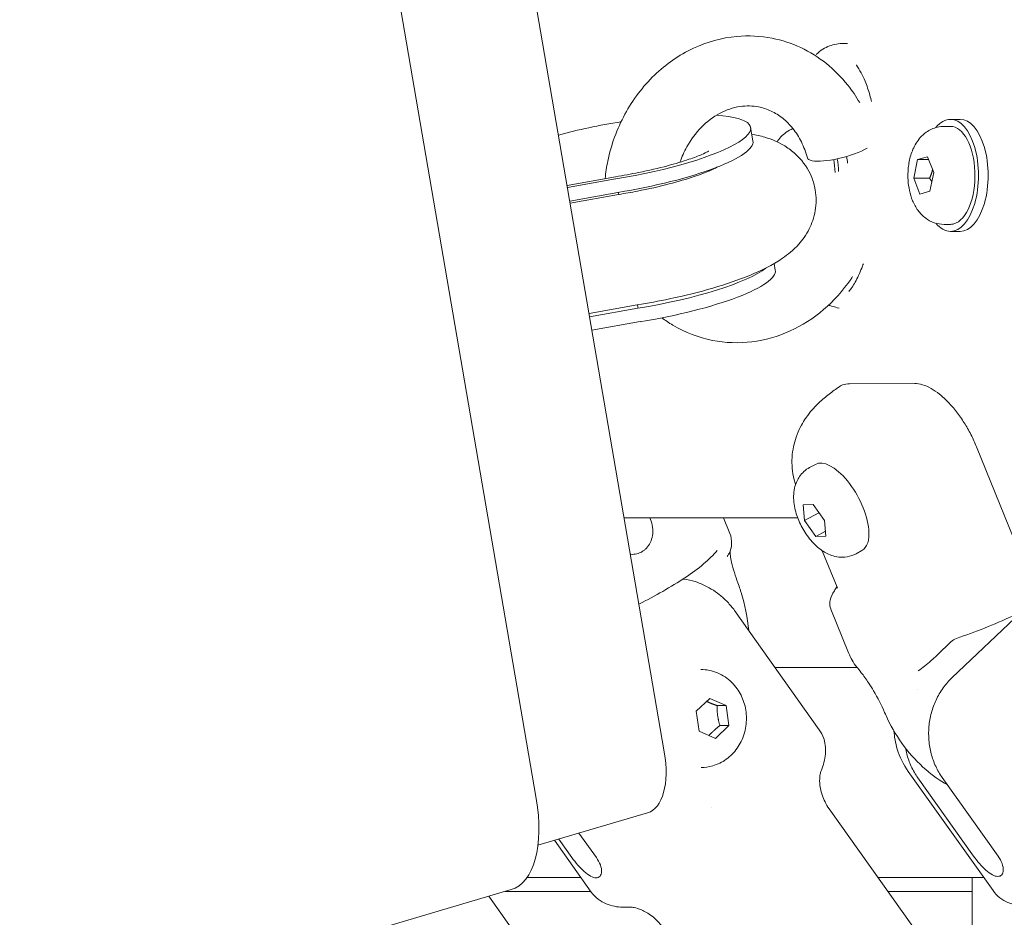
# Model space of a CAD drawing. Units: millimetres. Extents: x -1078 to 27542, y -2203 to 24630.
# Drawn here: x 7063 to 7203, y 1920 to 2048 of the extents above; entities that cross this region are included whole.
import ezdxf

# ---------------------------------------------------------------- set-up
doc = ezdxf.new("R2010")
doc.units = ezdxf.units.MM
doc.styles.get("Standard").update_dxf_attribs({"font": 'arial.ttf'})
doc.dimstyles.new('OLCU', dxfattribs={"dimtxt": 300, "dimasz": 225, "dimexe": 0.18, "dimexo": 0.0625, "dimgap": 80, "dimtad": 1, "dimdec": 0, "dimlfac": 0.1, "dimrnd": 5, "dimzin": 0, "dimdsep": 46, "dimtxsty": 'Standard', "dimcen": 0.09, "dimse1": 1, "dimse2": 1, "dimadec": 0, "dimazin": 0, "dimtfac": 1, "dimtdec": 0, "dimtofl": 0, "dimtmove": 0, "dimatfit": 3, "dimfxl": 1, "dimtolj": 1, "dimtzin": 0, "dimarcsym": 0})

# ---------------------------------------------------------------- blocks, each defined once
blk = doc.blocks.new('*D6')
at = {"color": 0, "lineweight": -2, "transparency": 16777216}
blk.add_line((206.31, 7022.36), (13074.55, 7022.36), dxfattribs=at)
at = {"color": 0, "transparency": 16777216}
for points in [[(206.31, 7055.69), (206.31, 6989.03), (6.31, 7022.36)], [(13074.55, 7055.69), (13074.55, 6989.03), (13274.55, 7022.36)]]:
    blk.add_solid(points, dxfattribs=at)
at = {"layer": 'Defpoints', "color": 0, "transparency": 16777216}
for p in [(13274.55, 7022.36), (13274.55, 516.95), (6.31, -2202.77)]:
    blk.add_point(p, dxfattribs=at)
at = {"color": 0, "transparency": 16777216, "insert": (6640.43, 7255.63), "char_height": 300, "attachment_point": 5}
blk.add_mtext('\\A1;1325', dxfattribs=at)

msp = doc.modelspace()

# ---------------------------------------------------------------- linework, layer by layer
at = {"color": 0, "linetype": 'Continuous', "lineweight": 0, "extrusion": (0, 1, 0)}
for p, q in [((7154.82, 1943.39), (7134.95, 2059.16)), ((7116.63, 2052.53), (7136.51, 1936.76)), ((7180.51, 2044.6), (7181.02, 2044.59)), ((7195.73, 2033.77), (7197.11, 2033.77)), ((7167.16, 2032.62), (7167.5, 2030.69)), ((7194.82, 2032.77), (7195.73, 2032.77)), ((7190.49, 2025.37), (7191.03, 2028.04)), ((7191.03, 2028.04), (7192.46, 2028.44)), ((7192.61, 2028.04), (7191.03, 2028.04)), ((7192.46, 2028.44), (7193.35, 2026.17)), ((7147.85, 2025.58), (7140.93, 2024.34)), ((7140.98, 2024.03), (7147.87, 2025.26)), ((7191.37, 2023.09), (7190.49, 2025.37)), ((7192.74, 2025.37), (7190.49, 2025.37)), ((7193.35, 2026.17), (7192.8, 2023.49)), ((7141.31, 2022.1), (7148.2, 2023.33)), ((7148.28, 2023.04), (7141.36, 2021.8)), ((7148.28, 2023.04), (7148.35, 2023.05)), ((7192.8, 2023.49), (7191.37, 2023.09)), ((7194.82, 2018.77), (7195.73, 2018.77)), ((7195.73, 2017.77), (7197.11, 2017.77)), ((7170.53, 2013.18), (7170.69, 2012.22)), ((7150.96, 2007.26), (7144.07, 2006.03)), ((7144.15, 2005.56), (7151.06, 2006.79)), ((7144.48, 2003.63), (7151.39, 2004.87)), ((7190.63, 1996.04), (7181.28, 1996)), ((7204.78, 1973.85), (7199.46, 1986.99)), ((7175.6, 1984.04), (7176.42, 1984.48)), ((7174.65, 1978.72), (7176.09, 1978.73)), ((7174.85, 1976.46), (7174.65, 1978.72)), ((7176.89, 1977.55), (7174.85, 1976.46)), ((7176.09, 1978.73), (7177.73, 1976.47)), ((7173.89, 1976.86), (7149.08, 1976.86)), ((7152.86, 1976.6), (7152.75, 1976.86)), ((7164.19, 1974.62), (7163.28, 1976.86)), ((7176.48, 1974.19), (7174.85, 1976.46)), ((7177.73, 1976.47), (7177.92, 1974.2)), ((7177.86, 1974.93), (7176.48, 1974.19)), ((7177.92, 1974.2), (7176.48, 1974.19)), ((7179.52, 1966.93), (7177.4, 1972.15)), ((7182.23, 1971.71), (7183.06, 1972.16)), ((7176.98, 1946.57), (7164.86, 1963.61)), ((7181.16, 1957.55), (7178.62, 1963.81)), ((7195.96, 1954.01), (7205.83, 1963.37)), ((7182.37, 1955.48), (7170.64, 1955.48)), ((7159.38, 1949.2), (7161.31, 1951.03)), ((7161.31, 1951.03), (7163.66, 1950.01)), ((7159.79, 1946.35), (7159.38, 1949.2)), ((7162.36, 1950.01), (7163.66, 1950.01)), ((7163.66, 1950.01), (7164.07, 1947.16)), ((7164.07, 1947.16), (7162.13, 1945.33)), ((7162.77, 1947.16), (7164.07, 1947.16)), ((7162.13, 1945.33), (7159.79, 1946.35)), ((7201.81, 1923.58), (7189.69, 1940.62)), ((7199.03, 1928.51), (7191.05, 1939.72)), ((7202.53, 1928.52), (7194.55, 1939.73)), ((7196.22, 1910.22), (7178.38, 1935.29)), ((7152.44, 1934.7), (7136.75, 1930.07)), ((7141.62, 1928.3), (7139.73, 1930.95)), ((7145.11, 1928.31), (7142.63, 1931.8)), ((7144.39, 1923.38), (7139.13, 1930.77)), ((7135.21, 1925.48), (7142.89, 1925.48)), ((7185.36, 1925.48), (7200.46, 1925.48)), ((7198.85, 1925.48), (7198.85, 1899.24)), ((7007.39, 1886.65), (7132.94, 1923.73)), ((7138.81, 1910.02), (7129.72, 1922.78)), ((7144.32, 1923.48), (7132.1, 1923.48)), ((7198.85, 1923.48), (7186.79, 1923.48))]:
    msp.add_line(p, q, dxfattribs=at)
at = {"color": 0, "linetype": 'Continuous', "lineweight": 0}
for centre, major_axis, ratio, start_param, end_param in [((7148.2, 2029.34), (18.97, 3.28), 0.20611, -1.623688, 0.699322), ((7148.2, 2029.34), (-18.97, -3.28), 0.20611, -1.63018, -1.141892), ((7148.53, 2027.41), (18.97, 3.28), 0.20611, -1.623688, 0), ((7149.62, 2015.15), (1.34, -7.89), 0.01296, 3.141484, 3.141701), ((7151.39, 2010.87), (18.97, 3.28), 0.20611, -1.623688, -0.366182), ((7151.72, 2008.94), (18.97, 3.28), 0.20611, -1.623688, 0), ((7189.4, 1957.44), (1.72, -2.46), 0.709509, -0.000131, -0.000017), ((7149.61, 1944.29), (2.83, -9.59), 0.488225, 0, 1.334326), ((7162.24, 1932.89), (-6.52, -4.64), 0.315497, -1.691868, -1.691407)]:
    msp.add_ellipse(centre, major_axis=major_axis, ratio=ratio, start_param=start_param, end_param=end_param, dxfattribs=at)
at = {"color": 0, "linetype": 'Continuous', "lineweight": 0, "extrusion": (0, 0, -1)}
for centre, major_axis, ratio, start_param, end_param in [((7195.73, 2025.77), (0, 8), 0.5, -0.545818, 0), ((7195.73, 2025.77), (0, 8), 0.5, 0, 3.141593), ((7197.11, 2025.77), (0, 8), 0.5, 0, 3.141593), ((7195.73, 2025.77), (0, 7), 0.5, 0, 3.002395), ((7180.1, 2029.56), (-4.83, -1.29), 0.250924, -2.384482, -0.47274), ((7180.1, 2029.56), (-4.83, -1.29), 0.250924, -0.47274, 0), ((7175.73, 2025.77), (0, -7), 0.5, -1.900117, -1.628082), ((7175.73, 2025.77), (0, -8), 0.5, -1.871243, -1.638038), ((7177.11, 2025.77), (0, -8), 0.5, -1.915997, -1.789488), ((7195.73, 2025.77), (0, -8), 0.5, 0, 0.545818), ((7195.73, 2025.77), (0, -7), 0.5, -0.139197, 0), ((7179.74, 1978.32), (-3.32, 6.16), 0.453154, 0, 2.331757), ((7179.74, 1978.32), (3.32, -6.16), 0.453154, -0.809836, 0), ((7161.37, 1973.06), (2.46, -1.72), 0.983682, 0.000124, 0.000367), ((7128.69, 1938.11), (4.25, -14.39), 0.488225, -1.334326, 0)]:
    msp.add_ellipse(centre, major_axis=major_axis, ratio=ratio, start_param=start_param, end_param=end_param, dxfattribs=at)
at = {"color": 0, "linetype": 'Continuous', "lineweight": 0}
for points, knots in [([(7146.36, 2025.31), (7146.45, 2026.15), (7146.58, 2026.98), (7147.23, 2030.15), (7148.06, 2032.41), (7150.31, 2036.57), (7151.74, 2038.47), (7155.06, 2041.66), (7156.94, 2042.97), (7160.93, 2044.84), (7163.04, 2045.42), (7166.87, 2045.77), (7168.58, 2045.69), (7170.24, 2045.36)], [3.202308, 3.202308, 3.202308, 3.202308, 3.320976, 3.320976, 3.657075, 3.657075, 3.990984, 3.990984, 4.317684, 4.317684, 4.632213, 4.632213, 4.880861, 4.880861, 4.880861, 4.880861]), ([(7170.24, 2045.36), (7171.65, 2045.08), (7173.03, 2044.63), (7175.63, 2043.41), (7176.86, 2042.64), (7179.11, 2040.84), (7180.14, 2039.81), (7181.67, 2037.88), (7182.24, 2037.04), (7182.75, 2036.16)], [4.8808613, 4.8808613, 4.8808613, 4.8808613, 5.0915129, 5.0915129, 5.3021646, 5.3021646, 5.5128162, 5.5128162, 5.6591258, 5.6591258, 5.6591258, 5.6591258]), ([(7176.52, 2043.04), (7176.83, 2043.33), (7177.16, 2043.59), (7178.09, 2044.17), (7178.74, 2044.41), (7179.77, 2044.58), (7180.13, 2044.61), (7180.5, 2044.6)], [1.816401, 1.816401, 1.816401, 1.816401, 4.354628, 4.354628, 8.757452, 8.757452, 11.011958, 11.011958, 11.011958, 11.011958]), ([(7184.44, 2036.31), (7184.37, 2036.61), (7184.29, 2036.92), (7184.01, 2037.91), (7183.78, 2038.59), (7183.34, 2039.65), (7183.16, 2040.06), (7182.74, 2040.83), (7182.51, 2041.2), (7182.28, 2041.51)], [19.659089, 19.659089, 19.659089, 19.659089, 20.612683, 20.612683, 22.774436, 22.774436, 24.186883, 24.186883, 25.661734, 25.661734, 25.661734, 25.661734]), ([(7157.06, 2027.65), (7157.33, 2028.41), (7157.66, 2029.15), (7158.62, 2030.89), (7159.33, 2031.83), (7160.91, 2033.45), (7161.8, 2034.12), (7163.68, 2035.13), (7164.67, 2035.46), (7166.56, 2035.74), (7167.45, 2035.72), (7168.31, 2035.55)], [3.474384, 3.474384, 3.474384, 3.474384, 3.666692, 3.666692, 3.960579, 3.960579, 4.262248, 4.262248, 4.5839, 4.5839, 4.880861, 4.880861, 4.880861, 4.880861]), ([(7168.31, 2035.55), (7168.92, 2035.43), (7169.51, 2035.23), (7170.66, 2034.69), (7171.22, 2034.35), (7172.27, 2033.51), (7172.76, 2033.01), (7173.67, 2031.88), (7174.08, 2031.24), (7174.77, 2029.84), (7175.06, 2029.07), (7175.27, 2028.27)], [4.880861, 4.880861, 4.880861, 4.880861, 5.091513, 5.091513, 5.302165, 5.302165, 5.512816, 5.512816, 5.723468, 5.723468, 5.934119, 5.934119, 5.934119, 5.934119]), ([(7170.94, 2030.55), (7171.26, 2031.04), (7171.68, 2031.52), (7172.54, 2032.13), (7172.86, 2032.31), (7173.21, 2032.45)], [5.7798927, 5.7798927, 5.7798927, 5.7798927, 6.0803839, 6.0803839, 6.2241161, 6.2241161, 6.2241161, 6.2241161]), ([(7189.67, 2025.03), (7189.63, 2025.63), (7189.63, 2026.24), (7189.76, 2027.45), (7189.87, 2028.05), (7190.23, 2029.22), (7190.47, 2029.79), (7191.15, 2030.91), (7191.6, 2031.46), (7192.71, 2032.25), (7193.26, 2032.52), (7194.18, 2032.73), (7194.5, 2032.77), (7194.82, 2032.77)], [4.712389, 4.712389, 4.712389, 4.712389, 5.054388, 5.054388, 5.396386, 5.396386, 5.738385, 5.738385, 6.080384, 6.080384, 6.31091, 6.31091, 6.422383, 6.422383, 6.422383, 6.422383]), ([(7167.33, 2031.66), (7167.93, 2031.55), (7168.54, 2031.41), (7170.17, 2030.92), (7171.24, 2030.53), (7172.95, 2029.35), (7173.43, 2028.97), (7174.65, 2027.74), (7175.4, 2026.73), (7176.12, 2024.9), (7176.29, 2024.31), (7176.39, 2023.71)], [7.8412374, 7.8412374, 7.8412374, 7.8412374, 7.9573022, 7.9573022, 8.1393319, 8.1393319, 8.2048554, 8.2048554, 8.3046732, 8.3046732, 8.3475757, 8.3475757, 8.3475757, 8.3475757]), ([(7161.21, 2029.25), (7161.21, 2029.25), (7161.14, 2029.2), (7160.84, 2029.05), (7160.55, 2028.91), (7159.7, 2028.55), (7159.07, 2028.31), (7157.45, 2027.76), (7156.41, 2027.44), (7153.99, 2026.8), (7152.6, 2026.47), (7150.07, 2025.96), (7148.96, 2025.75), (7147.85, 2025.58)], [7.244321, 7.244321, 7.244321, 7.244321, 7.349032, 7.349032, 7.498995, 7.498995, 7.694727, 7.694727, 7.934293, 7.934293, 8.203419, 8.203419, 8.405779, 8.405779, 8.405779, 8.405779]), ([(7162.36, 2026.94), (7162.36, 2026.94), (7162.35, 2026.93), (7162.1, 2026.8), (7161.74, 2026.62), (7160.7, 2026.17), (7159.94, 2025.88), (7158.03, 2025.24), (7156.83, 2024.88), (7154.1, 2024.17), (7152.56, 2023.82), (7150.11, 2023.35), (7149.22, 2023.19), (7148.35, 2023.05)], [2.602348, 2.602348, 2.602348, 2.602348, 2.609241, 2.609241, 2.77486, 2.77486, 2.991436, 2.991436, 3.250215, 3.250215, 3.533207, 3.533207, 3.688979, 3.688979, 3.688979, 3.688979]), ([(7194.82, 2018.77), (7194.33, 2018.77), (7193.85, 2018.85), (7192.94, 2019.17), (7192.53, 2019.4), (7191.74, 2019.99), (7191.39, 2020.36), (7190.77, 2021.2), (7190.52, 2021.67), (7190.12, 2022.63), (7189.97, 2023.12), (7189.77, 2024.08), (7189.7, 2024.55), (7189.67, 2025.03)], [3.28079, 3.28079, 3.28079, 3.28079, 3.451435, 3.451435, 3.637142, 3.637142, 3.87271, 3.87271, 4.15903, 4.15903, 4.445349, 4.445349, 4.712389, 4.712389, 4.712389, 4.712389]), ([(7176.39, 2023.71), (7176.57, 2022.7), (7176.55, 2021.67), (7176.23, 2019.74), (7175.91, 2018.87), (7175.08, 2017.21), (7174.55, 2016.52), (7173.24, 2015.05), (7172.48, 2014.46), (7170.25, 2012.91), (7168.77, 2012.2), (7165.48, 2010.84), (7163.68, 2010.23), (7159.8, 2009.09), (7157.72, 2008.58), (7154.06, 2007.8), (7152.51, 2007.51), (7150.96, 2007.26)], [2.06439, 2.06439, 2.06439, 2.06439, 2.136223, 2.136223, 2.215533, 2.215533, 2.318606, 2.318606, 2.482753, 2.482753, 2.807002, 2.807002, 3.131252, 3.131252, 3.455502, 3.455502, 3.685639, 3.685639, 3.685639, 3.685639]), ([(7181.19, 2009.17), (7181.51, 2009.55), (7181.82, 2010.01), (7182.45, 2011.12), (7182.76, 2011.81), (7183.12, 2012.72), (7183.2, 2012.92), (7183.28, 2013.13)], [0, 0, 0, 0, 1.865259, 1.865259, 4.238174, 4.238174, 4.918962, 4.918962, 4.918962, 4.918962]), ([(7181.74, 2011.33), (7181.65, 2011.19), (7181.56, 2011.04), (7180.36, 2009.31), (7179.06, 2007.85), (7176.14, 2005.36), (7174.52, 2004.32), (7171.06, 2002.75), (7169.22, 2002.22), (7165.48, 2001.76), (7163.57, 2001.83), (7161.72, 2002.19)], [0.610521, 0.610521, 0.610521, 0.610521, 0.63466, 0.63466, 0.910812, 0.910812, 1.186964, 1.186964, 1.463116, 1.463116, 1.739269, 1.739269, 1.739269, 1.739269]), ([(7151.05, 2006.88), (7151.05, 2006.88), (7151.05, 2006.89), (7151.04, 2006.98), (7151.02, 2007.11), (7151, 2007.27)], [-0.1348238, -0.1348238, -0.1348238, -0.1348238, -0.1316053, -0.1316053, 0.0032185, 0.0032185, 0.0032185, 0.0032185]), ([(7161.72, 2002.19), (7159.72, 2002.59), (7157.79, 2003.33), (7155.5, 2004.7), (7154.98, 2005.05), (7154.49, 2005.42)], [1.7392686, 1.7392686, 1.7392686, 1.7392686, 2.0385613, 2.0385613, 2.1294552, 2.1294552, 2.1294552, 2.1294552]), ([(7173.39, 1982.29), (7173.11, 1983.39), (7173.03, 1984.49), (7173.15, 1986.59), (7173.39, 1987.55), (7174.03, 1989.43), (7174.47, 1990.21), (7175.47, 1991.75), (7176.02, 1992.37), (7177.05, 1993.42), (7177.54, 1993.85), (7178.51, 1994.63), (7178.99, 1994.98), (7179.63, 1995.42), (7179.79, 1995.52), (7179.94, 1995.63)], [2.0816759, 2.0816759, 2.0816759, 2.0816759, 2.1512481, 2.1512481, 2.2333137, 2.2333137, 2.3444864, 2.3444864, 2.5012164, 2.5012164, 2.6579465, 2.6579465, 2.8146765, 2.8146765, 2.8653261, 2.8653261, 2.8653261, 2.8653261]), ([(7181.28, 1996), (7180.95, 1996), (7180.62, 1995.94), (7180.18, 1995.77), (7180.06, 1995.7), (7179.94, 1995.63)], [0.9186516, 0.9186516, 0.9186516, 0.9186516, 1.115489, 1.115489, 1.2008891, 1.2008891, 1.2008891, 1.2008891]), ([(7199.46, 1986.99), (7199.23, 1987.54), (7198.96, 1988.15), (7198.35, 1989.34), (7198.01, 1989.92), (7197.36, 1990.94), (7196.98, 1991.48), (7196.2, 1992.49), (7195.79, 1992.96), (7195.03, 1993.75), (7194.6, 1994.15), (7193.76, 1994.83), (7193.34, 1995.11), (7192.56, 1995.55), (7192.14, 1995.74), (7191.34, 1995.98), (7190.96, 1996.04), (7190.63, 1996.04)], [7.277898, 7.277898, 7.277898, 7.277898, 7.46146, 7.46146, 7.645023, 7.645023, 7.830028, 7.830028, 8.015034, 8.015034, 8.203286, 8.203286, 8.391538, 8.391538, 8.588375, 8.588375, 8.785213, 8.785213, 8.785213, 8.785213]), ([(7177.18, 1972.31), (7176.57, 1972.76), (7176.05, 1973.28), (7175.14, 1974.43), (7174.74, 1975.06), (7174.07, 1976.35), (7173.81, 1977.01), (7173.42, 1978.41), (7173.29, 1979.15), (7173.31, 1980.33), (7173.35, 1980.71), (7173.51, 1981.41), (7173.61, 1981.72), (7173.97, 1982.51), (7174.3, 1983.02), (7175.02, 1983.68), (7175.3, 1983.88), (7175.6, 1984.04)], [4.712389, 4.712389, 4.712389, 4.712389, 5.138798, 5.138798, 5.568493, 5.568493, 5.981278, 5.981278, 6.41746, 6.41746, 6.614906, 6.614906, 6.759291, 6.759291, 6.979531, 6.979531, 7.093021, 7.093021, 7.093021, 7.093021]), ([(7149.97, 1971.64), (7149.99, 1971.64), (7150.01, 1971.63), (7150.31, 1971.61), (7150.6, 1971.63), (7151.02, 1971.73), (7151.15, 1971.77), (7151.37, 1971.86), (7151.46, 1971.9), (7151.63, 1972), (7151.72, 1972.05), (7151.92, 1972.19), (7152.03, 1972.27), (7152.35, 1972.57), (7152.53, 1972.8), (7152.87, 1973.36), (7153, 1973.7), (7153.16, 1974.37), (7153.2, 1974.71), (7153.2, 1975.04)], [0.2066354, 0.2066354, 0.2066354, 0.2066354, 0.2120264, 0.2120264, 0.3092424, 0.3092424, 0.3563022, 0.3563022, 0.3898139, 0.3898139, 0.4232816, 0.4232816, 0.470135, 0.470135, 0.5668541, 0.5668541, 0.6789201, 0.6789201, 0.7798895, 0.7798895, 0.7798895, 0.7798895]), ([(7164.19, 1974.62), (7164.37, 1974.17), (7164.47, 1973.65), (7164.42, 1972.65), (7164.29, 1972.16), (7164, 1971.6), (7163.92, 1971.47), (7163.83, 1971.34)], [0, 0, 0, 0, 1.970706, 1.970706, 3.730481, 3.730481, 4.308524, 4.308524, 4.308524, 4.308524]), ([(7162.39, 1972.19), (7161.85, 1971.51), (7161.2, 1970.89), (7159.67, 1969.6), (7158.77, 1968.95), (7156.8, 1967.64), (7155.74, 1966.99), (7153.53, 1965.73), (7152.39, 1965.12), (7151.2, 1964.51)], [0, 0, 0, 0, 4.689811, 4.689811, 9.476474, 9.476474, 14.057912, 14.057912, 18.348349, 18.348349, 18.348349, 18.348349]), ([(7164.23, 1972.1), (7164.23, 1972.07), (7164.23, 1972.03), (7164.24, 1971.85), (7164.25, 1971.66), (7164.31, 1971.16), (7164.37, 1970.83), (7164.54, 1970.02), (7164.68, 1969.52), (7164.98, 1968.54), (7165.16, 1968.05), (7165.34, 1967.56)], [2.820327, 2.820327, 2.820327, 2.820327, 3.099488, 3.099488, 4.125256, 4.125256, 5.47996, 5.47996, 7.222767, 7.222767, 8.862587, 8.862587, 8.862587, 8.862587]), ([(7182.23, 1971.71), (7181.83, 1971.5), (7181.39, 1971.35), (7180.54, 1971.21), (7180.13, 1971.2), (7179.38, 1971.29), (7179.04, 1971.37), (7178.43, 1971.58), (7178.15, 1971.71), (7177.64, 1971.99), (7177.4, 1972.14), (7177.18, 1972.31)], [3.9514285, 3.9514285, 3.9514285, 3.9514285, 4.1036206, 4.1036206, 4.2558127, 4.2558127, 4.4080048, 4.4080048, 4.5601969, 4.5601969, 4.712389, 4.712389, 4.712389, 4.712389]), ([(7219.8, 1972.39), (7219.27, 1971.71), (7218.62, 1971.09), (7217.08, 1969.81), (7216.19, 1969.15), (7214.22, 1967.85), (7213.16, 1967.2), (7210.9, 1965.91), (7209.71, 1965.27), (7207.22, 1964.02), (7205.92, 1963.4), (7203.29, 1962.21), (7201.94, 1961.64), (7199.26, 1960.57), (7197.91, 1960.07), (7196.58, 1959.61)], [0, 0, 0, 0, 4.689811, 4.689811, 9.476474, 9.476474, 14.057912, 14.057912, 18.537614, 18.537614, 22.965876, 22.965876, 27.326061, 27.326061, 31.639448, 31.639448, 31.639448, 31.639448]), ([(7157.48, 1968.09), (7157.54, 1968.09), (7157.6, 1968.08), (7158.16, 1968.02), (7158.7, 1967.91), (7159.23, 1967.73)], [6.5199372, 6.5199372, 6.5199372, 6.5199372, 6.5407625, 6.5407625, 6.715357, 6.715357, 6.715357, 6.715357]), ([(7164.86, 1963.61), (7164.55, 1964.04), (7164.21, 1964.44), (7163.5, 1965.2), (7163.12, 1965.54), (7162.34, 1966.16), (7161.94, 1966.43), (7161.15, 1966.91), (7160.75, 1967.11), (7159.98, 1967.46), (7159.6, 1967.61), (7159.23, 1967.73)], [2.7215503, 2.7215503, 2.7215503, 2.7215503, 2.7670215, 2.7670215, 2.8124928, 2.8124928, 2.8579641, 2.8579641, 2.9034353, 2.9034353, 2.9489066, 2.9489066, 2.9489066, 2.9489066]), ([(7166.89, 1960.74), (7166.73, 1962.59), (7166.37, 1964.42), (7165.76, 1966.33), (7165.71, 1966.48), (7165.66, 1966.63)], [4.374623, 4.374623, 4.374623, 4.374623, 4.6269677, 4.6269677, 4.648801, 4.648801, 4.648801, 4.648801]), ([(7178.53, 1965.06), (7178.63, 1965.53), (7178.85, 1965.97), (7179.24, 1966.61), (7179.37, 1966.79), (7179.5, 1966.98)], [0.000208, 0.000208, 0.000208, 0.000208, 3.650678, 3.650678, 5.050996, 5.050996, 5.050996, 5.050996]), ([(7179.56, 1966.78), (7179.56, 1966.79), (7179.56, 1966.8), (7179.56, 1966.82), (7179.55, 1966.83), (7179.55, 1966.85), (7179.54, 1966.86), (7179.54, 1966.88), (7179.53, 1966.89), (7179.53, 1966.91), (7179.52, 1966.92), (7179.52, 1966.93)], [4.19360157, 4.19360157, 4.19360157, 4.19360157, 4.20098225, 4.20098225, 4.20836294, 4.20836294, 4.21574362, 4.21574362, 4.2231243, 4.2231243, 4.23050499, 4.23050499, 4.23050499, 4.23050499]), ([(7195.71, 1959.06), (7194.76, 1958.13), (7193.85, 1957.23), (7192.34, 1955.9), (7191.74, 1955.41), (7191.12, 1954.98)], [0, 0, 0, 0, 4.384524, 4.384524, 7.279471, 7.279471, 7.279471, 7.279471]), ([(7196.58, 1959.61), (7196.29, 1959.51), (7196.01, 1959.34), (7195.76, 1959.11), (7195.73, 1959.09), (7195.71, 1959.06)], [0, 0, 0, 0, 1.204309, 1.204309, 1.331728, 1.331728, 1.331728, 1.331728]), ([(7160.03, 1955.17), (7160.44, 1955.18), (7160.86, 1955.13), (7161.67, 1954.97), (7162.07, 1954.85), (7162.82, 1954.53), (7163.18, 1954.33), (7163.85, 1953.88), (7164.17, 1953.62), (7164.74, 1953.06), (7164.99, 1952.75), (7165.22, 1952.43)], [3.8255915, 3.8255915, 3.8255915, 3.8255915, 4.002951, 4.002951, 4.1803105, 4.1803105, 4.35767, 4.35767, 4.5350295, 4.5350295, 4.712389, 4.712389, 4.712389, 4.712389]), ([(7186.32, 1949.03), (7185.86, 1950.08), (7185.33, 1951.15), (7184.51, 1952.53), (7184.27, 1952.92), (7183.66, 1953.81), (7183.3, 1954.3), (7182.73, 1955.04), (7182.51, 1955.32), (7182.33, 1955.53)], [0, 0, 0, 0, 3.484873, 3.484873, 4.881725, 4.881725, 6.960934, 6.960934, 8.634908, 8.634908, 8.634908, 8.634908]), ([(7194.55, 1939.73), (7194.21, 1940.2), (7193.89, 1940.76), (7193.34, 1941.93), (7193.12, 1942.56), (7192.82, 1943.73), (7192.7, 1944.4), (7192.59, 1945.74), (7192.59, 1946.41), (7192.7, 1947.65), (7192.82, 1948.32), (7193.17, 1949.63), (7193.4, 1950.26), (7193.93, 1951.39), (7194.28, 1951.99), (7195.07, 1953.09), (7195.52, 1953.59), (7195.96, 1954.01)], [2.425966, 2.425966, 2.425966, 2.425966, 2.609528, 2.609528, 2.793091, 2.793091, 2.978096, 2.978096, 3.163102, 3.163102, 3.351354, 3.351354, 3.539606, 3.539606, 3.736443, 3.736443, 3.933281, 3.933281, 3.933281, 3.933281]), ([(7165.22, 1952.43), (7165.65, 1951.83), (7165.98, 1951.17), (7166.44, 1949.76), (7166.56, 1949), (7166.57, 1947.48), (7166.46, 1946.71), (7166.01, 1945.24), (7165.68, 1944.55), (7164.8, 1943.32), (7164.27, 1942.78), (7163.09, 1941.93), (7162.44, 1941.61), (7161.21, 1941.26), (7160.64, 1941.18), (7160.08, 1941.17)], [4.712389, 4.712389, 4.712389, 4.712389, 5.042932, 5.042932, 5.388987, 5.388987, 5.74064, 5.74064, 6.086986, 6.086986, 6.417129, 6.417129, 6.725288, 6.725288, 6.967184, 6.967184, 6.967184, 6.967184]), ([(7186.73, 1948.14), (7187.4, 1946.73), (7188.2, 1945.41), (7190.03, 1942.96), (7191.07, 1941.85), (7193.17, 1940.04), (7194.2, 1939.31), (7195.29, 1938.69)], [1.6343843, 1.6343843, 1.6343843, 1.6343843, 1.8491762, 1.8491762, 2.063968, 2.063968, 2.2452169, 2.2452169, 2.2452169, 2.2452169]), ([(7176.98, 1946.57), (7177.25, 1946.19), (7177.47, 1945.76), (7177.76, 1944.89), (7177.84, 1944.45), (7177.9, 1943.6), (7177.88, 1943.18), (7177.77, 1942.39), (7177.68, 1942), (7177.46, 1941.25), (7177.32, 1940.88), (7177.16, 1940.52)], [3.561635, 3.561635, 3.561635, 3.561635, 3.6575499, 3.6575499, 3.7534647, 3.7534647, 3.8493795, 3.8493795, 3.9452944, 3.9452944, 4.0412092, 4.0412092, 4.0412092, 4.0412092]), ([(7189.69, 1940.62), (7188.98, 1941.61), (7188.45, 1942.71), (7187.85, 1944.7), (7187.7, 1945.58), (7187.65, 1946.39)], [0.4200424, 0.4200424, 0.4200424, 0.4200424, 0.5246768, 0.5246768, 0.6134548, 0.6134548, 0.6134548, 0.6134548]), ([(7191.05, 1939.72), (7190.72, 1940.19), (7190.39, 1940.74), (7189.85, 1941.92), (7189.63, 1942.54), (7189.41, 1943.39), (7189.35, 1943.67), (7189.29, 1943.95)], [7.2778982, 7.2778982, 7.2778982, 7.2778982, 7.4614605, 7.4614605, 7.6450228, 7.6450228, 7.7268896, 7.7268896, 7.7268896, 7.7268896]), ([(7177.18, 1940.57), (7177.18, 1940.56), (7177.18, 1940.55), (7177.15, 1940.46), (7177.11, 1940.31), (7177.04, 1939.79), (7177.01, 1939.43), (7177.07, 1938.48), (7177.17, 1937.89), (7177.6, 1936.6), (7177.94, 1935.91), (7178.38, 1935.29)], [2.3179278, 2.3179278, 2.3179278, 2.3179278, 2.337891, 2.337891, 2.4338058, 2.4338058, 2.5297206, 2.5297206, 2.6256354, 2.6256354, 2.7215503, 2.7215503, 2.7215503, 2.7215503]), ([(7141.62, 1928.3), (7141.86, 1927.96), (7142.15, 1927.59), (7142.76, 1926.89), (7143.09, 1926.56), (7143.68, 1926.03), (7144, 1925.8), (7144.59, 1925.48), (7144.86, 1925.41), (7145.3, 1925.41), (7145.5, 1925.49), (7145.77, 1925.8), (7145.85, 1926.04), (7145.87, 1926.57), (7145.81, 1926.9), (7145.56, 1927.6), (7145.35, 1927.97), (7145.11, 1928.31)], [-2.114131, -2.114131, -2.114131, -2.114131, -1.981996, -1.981996, -1.849861, -1.849861, -1.71773, -1.71773, -1.585598, -1.585598, -1.453467, -1.453467, -1.321336, -1.321336, -1.189201, -1.189201, -1.057066, -1.057066, -1.057066, -1.057066]), ([(7199.03, 1928.51), (7199.27, 1928.17), (7199.57, 1927.79), (7200.18, 1927.09), (7200.5, 1926.76), (7201.1, 1926.23), (7201.42, 1926), (7202.01, 1925.69), (7202.28, 1925.61), (7202.72, 1925.61), (7202.92, 1925.69), (7203.19, 1926.01), (7203.26, 1926.24), (7203.28, 1926.77), (7203.23, 1927.1), (7202.97, 1927.81), (7202.77, 1928.18), (7202.53, 1928.52)], [-2.114131, -2.114131, -2.114131, -2.114131, -1.981996, -1.981996, -1.849861, -1.849861, -1.71773, -1.71773, -1.585598, -1.585598, -1.453467, -1.453467, -1.321336, -1.321336, -1.189201, -1.189201, -1.057066, -1.057066, -1.057066, -1.057066]), ([(7150.05, 1921.22), (7149.66, 1921.19), (7149.26, 1921.19), (7148.48, 1921.22), (7148.09, 1921.26), (7147.3, 1921.42), (7146.91, 1921.54), (7146.12, 1921.87), (7145.73, 1922.09), (7145, 1922.65), (7144.67, 1922.99), (7144.39, 1923.38)], [6.2236536, 6.2236536, 6.2236536, 6.2236536, 6.3195684, 6.3195684, 6.4154832, 6.4154832, 6.511398, 6.511398, 6.6073129, 6.6073129, 6.7032277, 6.7032277, 6.7032277, 6.7032277]), ([(7207.47, 1921.43), (7207.07, 1921.4), (7206.68, 1921.39), (7205.9, 1921.43), (7205.51, 1921.47), (7204.72, 1921.63), (7204.32, 1921.74), (7203.54, 1922.07), (7203.15, 1922.29), (7202.42, 1922.85), (7202.08, 1923.2), (7201.81, 1923.58)], [6.2236536, 6.2236536, 6.2236536, 6.2236536, 6.3195684, 6.3195684, 6.4154832, 6.4154832, 6.511398, 6.511398, 6.6073129, 6.6073129, 6.7032277, 6.7032277, 6.7032277, 6.7032277]), ([(7154.59, 1918.36), (7154.15, 1918.98), (7153.61, 1919.53), (7152.53, 1920.35), (7152.01, 1920.64), (7151.13, 1921.01), (7150.78, 1921.1), (7150.27, 1921.2), (7150.11, 1921.22), (7150.02, 1921.22), (7150.01, 1921.22), (7150, 1921.22)], [5.8631429, 5.8631429, 5.8631429, 5.8631429, 5.9590577, 5.9590577, 6.0549726, 6.0549726, 6.1508874, 6.1508874, 6.2468022, 6.2468022, 6.2667654, 6.2667654, 6.2667654, 6.2667654])]:
    msp.add_open_spline(points, degree=3, knots=knots, dxfattribs=at)
for points in [[(7182.28, 2041.51), (7182.28, 2041.51), (7182.27, 2041.51), (7182.27, 2041.51)], [(7147.85, 2025.58), (7147.85, 2025.58), (7147.85, 2025.58), (7147.85, 2025.58)], [(7161.21, 2026.39), (7161.25, 2026.45), (7161.29, 2026.5), (7161.32, 2026.55)], [(7148.33, 2023.05), (7148.31, 2023.16), (7148.28, 2023.26), (7148.27, 2023.34)], [(7178.71, 2007.09), (7178.57, 2007.13), (7178.43, 2007.18), (7178.29, 2007.23)], [(7179.82, 2006.78), (7179.45, 2006.88), (7179.09, 2006.99), (7178.72, 2007.09)], [(7173.39, 1982.29), (7173.39, 1982.29), (7173.4, 1982.29), (7173.4, 1982.29)], [(7173.59, 1981.62), (7173.51, 1981.85), (7173.45, 1982.07), (7173.4, 1982.29)], [(7153.14, 1975.53), (7153.09, 1975.91), (7152.99, 1976.28), (7152.86, 1976.6)], [(7153.18, 1975.28), (7153.16, 1975.37), (7153.15, 1975.45), (7153.14, 1975.53)], [(7153.2, 1975.04), (7153.2, 1975.12), (7153.19, 1975.21), (7153.18, 1975.28)], [(7165.34, 1967.55), (7165.34, 1967.55), (7165.34, 1967.55), (7165.34, 1967.56)], [(7165.34, 1967.55), (7165.45, 1967.25), (7165.56, 1966.94), (7165.66, 1966.63)], [(7179.56, 1966.78), (7179.56, 1966.78), (7179.56, 1966.78), (7179.56, 1966.78)], [(7178.61, 1963.84), (7178.49, 1964.14), (7178.46, 1964.46), (7178.49, 1964.76)], [(7178.49, 1964.76), (7178.49, 1964.83), (7178.5, 1964.93), (7178.53, 1965.06)], [(7182.33, 1955.53), (7181.83, 1956.14), (7181.45, 1956.83), (7181.16, 1957.55)], [(7191.01, 1952.28), (7191.01, 1952.28), (7191.01, 1952.28), (7191.01, 1952.28)], [(7186.32, 1949.03), (7186.32, 1949.03), (7186.32, 1949.03), (7186.32, 1949.03)], [(7186.73, 1948.14), (7186.59, 1948.43), (7186.45, 1948.73), (7186.32, 1949.03)]]:
    msp.add_open_spline(points, degree=3, dxfattribs=at)
for points, weights in [([(7193.18, 2026.6), (7193.05, 2026.03), (7192.74, 2025.37)], [1.07674701939, 1.07051934433, 1]), ([(7192.74, 2025.37), (7192.93, 2025.09), (7193.08, 2024.84)], [1, 1.03347861944, 1.05246707651]), ([(7176.9, 1977.61), (7176.89, 1977.58), (7176.89, 1977.55)], [1.00611885392, 1.00312244997, 1]), ([(7176.89, 1977.55), (7176.96, 1977.49), (7177.03, 1977.43)], [1, 1.00856398266, 1.01617978764]), ([(7162.36, 1950.01), (7161.49, 1950.33), (7160.87, 1950.61)], [1, 1.09229532935, 1.07446269264]), ([(7162.77, 1947.16), (7162.35, 1948.58), (7162.36, 1950.01)], [1, 1.15470053838, 1]), ([(7161.69, 1946.24), (7162.14, 1946.67), (7162.77, 1947.16)], [1.07735026919, 1.07735026919, 1]), ([(7161.2, 1945.74), (7161.43, 1946), (7161.69, 1946.24)], [2.26876532709, 2.32442685064, 2.32442685064])]:
    msp.add_rational_spline(points, weights, degree=2, dxfattribs=at)

# ---------------------------------------------------------------- dimensions: what is measured, and where the dimension line sits
dim = msp.add_linear_dim(base=(13274.55, 7022.36), p1=(6.31, -2202.77), p2=(13274.55, 516.95), dimstyle='OLCU', override={"dimasz": 200})
dim.commit()
dim.dimension.update_dxf_attribs({"geometry": '*D6', "text_midpoint": (6640.43, 7255.63)})

doc.saveas('drawing.dxf')
